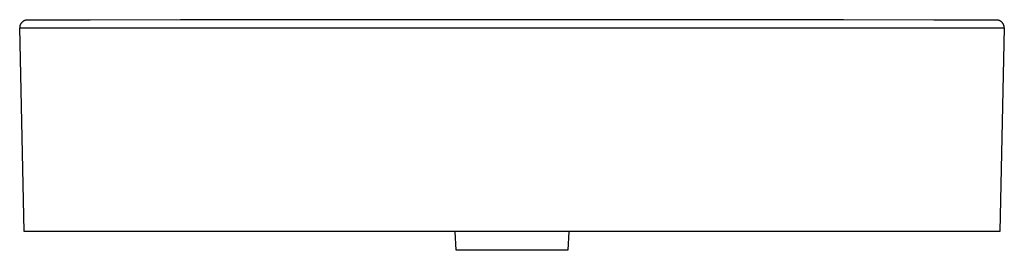
# Model space of a CAD drawing. Units: millimetres. Extents: x -706 to 771, y -566 to 301.
# Drawn here: x 171 to 771, y 161 to 301 of the extents above; entities that cross this region are included whole.
import ezdxf

# ---------------------------------------------------------------- set-up
doc = ezdxf.new("R2010")
doc.units = ezdxf.units.MM
doc.header["$MEASUREMENT"] = 0
doc.layers.add('Default', color=7, linetype='Continuous', true_color=0x000000)

msp = doc.modelspace()

# ---------------------------------------------------------------- linework, layer by layer
at = {"layer": 'Default', "color": 7, "true_color": 0xffffff}
for p, q in [((172.72, 299.82), (172.64, 299.74)), ((172.81, 299.91), (172.72, 299.82)), ((172.9, 299.99), (172.81, 299.91)), ((173, 300.07), (172.9, 299.99)), ((173.1, 300.15), (173, 300.07)), ((173.19, 300.22), (173.1, 300.15)), ((173.3, 300.3), (173.19, 300.22)), ((173.4, 300.37), (173.3, 300.3)), ((173.5, 300.44), (173.4, 300.37)), ((173.61, 300.5), (173.5, 300.44)), ((173.72, 300.56), (173.61, 300.5)), ((173.83, 300.62), (173.72, 300.56)), ((173.94, 300.68), (173.83, 300.62)), ((174.05, 300.74), (173.94, 300.68)), ((174.17, 300.79), (174.05, 300.74)), ((174.28, 300.83), (174.17, 300.79)), ((174.4, 300.88), (174.28, 300.83)), ((174.52, 300.92), (174.4, 300.88)), ((174.64, 300.96), (174.52, 300.92)), ((174.76, 301), (174.64, 300.96)), ((174.88, 301.03), (174.76, 301)), ((175, 301.06), (174.88, 301.03)), ((175.12, 301.09), (175, 301.06)), ((175.25, 301.11), (175.12, 301.09)), ((175.37, 301.13), (175.25, 301.11)), ((175.49, 301.15), (175.37, 301.13)), ((175.62, 301.16), (175.49, 301.15)), ((175.75, 301.17), (175.62, 301.16)), ((176.43, 301.2), (175.75, 301.17)), ((175.75, 301.17), (175.75, 301.17)), ((175.75, 301.17), (175.75, 301.17)), ((175.75, 301.17), (175.75, 301.17)), ((175.75, 301.17), (175.75, 301.17)), ((175.75, 301.17), (175.75, 301.17)), ((177.7, 301.21), (176.43, 301.2)), ((182.36, 301.18), (177.7, 301.21)), ((190.07, 301.19), (182.36, 301.18)), ((200.76, 301.2), (190.07, 301.19)), ((214.21, 301.21), (200.76, 301.2)), ((269.2, 301.24), (214.21, 301.21)), ((291.53, 301.26), (269.2, 301.24)), ((315.37, 301.3), (291.53, 301.26)), ((340.35, 301.35), (315.37, 301.3)), ((366.13, 301.39), (340.35, 301.35)), ((379.2, 301.4), (366.13, 301.39)), ((392.33, 301.37), (379.2, 301.4)), ((395.61, 301.35), (392.33, 301.37)), ((398.9, 301.32), (395.61, 301.35)), ((405.46, 301.29), (398.9, 301.32)), ((418.59, 301.29), (405.46, 301.29)), ((425.15, 301.3), (418.59, 301.29)), ((431.71, 301.3), (425.15, 301.3)), ((444.83, 301.28), (431.71, 301.3)), ((471.08, 301.23), (444.83, 301.28)), ((497.33, 301.28), (471.08, 301.23)), ((510.46, 301.3), (497.33, 301.28)), ((517.02, 301.3), (510.46, 301.3)), ((523.58, 301.29), (517.02, 301.3)), ((536.71, 301.29), (523.58, 301.29)), ((543.27, 301.32), (536.71, 301.29)), ((546.56, 301.35), (543.27, 301.32)), ((549.84, 301.37), (546.56, 301.35)), ((562.97, 301.4), (549.84, 301.37)), ((576.04, 301.39), (562.97, 301.4)), ((601.82, 301.35), (576.04, 301.39)), ((626.8, 301.3), (601.82, 301.35)), ((650.64, 301.26), (626.8, 301.3)), ((672.97, 301.24), (650.64, 301.26)), ((727.96, 301.21), (672.97, 301.24)), ((741.41, 301.2), (727.96, 301.21)), ((752.1, 301.19), (741.41, 301.2)), ((759.81, 301.18), (752.1, 301.19)), ((764.47, 301.21), (759.81, 301.18)), ((765.74, 301.2), (764.47, 301.21)), ((766.42, 301.17), (765.74, 301.2)), ((766.55, 301.16), (766.42, 301.17)), ((766.42, 301.17), (766.42, 301.17)), ((766.42, 301.17), (766.42, 301.17)), ((766.42, 301.17), (766.42, 301.17)), ((766.42, 301.17), (766.42, 301.17)), ((766.42, 301.17), (766.42, 301.17)), ((766.42, 301.17), (766.42, 301.17)), ((766.42, 301.17), (766.42, 301.17)), ((766.42, 301.17), (766.42, 301.17)), ((766.42, 301.17), (766.42, 301.17)), ((766.68, 301.15), (766.55, 301.16)), ((766.8, 301.13), (766.68, 301.15)), ((766.92, 301.11), (766.8, 301.13)), ((767.05, 301.09), (766.92, 301.11)), ((767.17, 301.06), (767.05, 301.09)), ((767.28, 301.03), (767.17, 301.06)), ((767.39, 301.01), (767.28, 301.03)), ((767.49, 300.98), (767.39, 301.01)), ((767.58, 300.95), (767.49, 300.98)), ((767.66, 300.92), (767.58, 300.95)), ((767.74, 300.9), (767.66, 300.92)), ((767.81, 300.87), (767.74, 300.9)), ((767.88, 300.84), (767.81, 300.87)), ((767.95, 300.81), (767.88, 300.84)), ((768.02, 300.78), (767.95, 300.81)), ((768.12, 300.72), (768.02, 300.78)), ((768.23, 300.67), (768.12, 300.72)), ((768.33, 300.61), (768.23, 300.67)), ((768.44, 300.55), (768.33, 300.61)), ((768.55, 300.49), (768.44, 300.55)), ((768.65, 300.42), (768.55, 300.49)), ((768.76, 300.35), (768.65, 300.42)), ((768.87, 300.28), (768.76, 300.35)), ((768.97, 300.21), (768.87, 300.28)), ((769.07, 300.13), (768.97, 300.21)), ((769.18, 300.05), (769.07, 300.13)), ((769.28, 299.97), (769.18, 300.05)), ((769.38, 299.88), (769.28, 299.97)), ((769.47, 299.8), (769.38, 299.88)), ((769.56, 299.71), (769.47, 299.8)), ((171.3, 297.4), (171.29, 296.4)), ((171.29, 296.4), (770.88, 296.4)), ((173.96, 172.54), (171.29, 296.4)), ((171.33, 297.51), (171.3, 297.4)), ((171.36, 297.63), (171.33, 297.51)), ((171.39, 297.74), (171.36, 297.63)), ((171.43, 297.85), (171.39, 297.74)), ((171.47, 297.96), (171.43, 297.85)), ((171.52, 298.07), (171.47, 297.96)), ((171.58, 298.21), (171.52, 298.07)), ((171.64, 298.34), (171.58, 298.21)), ((171.71, 298.47), (171.64, 298.34)), ((171.78, 298.6), (171.71, 298.47)), ((171.88, 298.76), (171.78, 298.6)), ((171.98, 298.92), (171.88, 298.76)), ((172.08, 299.07), (171.98, 298.92)), ((172.19, 299.22), (172.08, 299.07)), ((172.31, 299.37), (172.19, 299.22)), ((172.39, 299.46), (172.31, 299.37)), ((172.47, 299.56), (172.39, 299.46)), ((172.55, 299.65), (172.47, 299.56)), ((172.64, 299.74), (172.55, 299.65)), ((770.88, 296.4), (768.2, 172.54)), ((769.65, 299.62), (769.56, 299.71)), ((769.76, 299.5), (769.65, 299.62)), ((769.86, 299.36), (769.76, 299.5)), ((769.96, 299.23), (769.86, 299.36)), ((770.06, 299.09), (769.96, 299.23)), ((770.15, 298.95), (770.06, 299.09)), ((770.23, 298.8), (770.15, 298.95)), ((770.31, 298.66), (770.23, 298.8)), ((770.39, 298.51), (770.31, 298.66)), ((770.46, 298.35), (770.39, 298.51)), ((770.52, 298.2), (770.46, 298.35)), ((770.58, 298.04), (770.52, 298.2)), ((770.64, 297.88), (770.58, 298.04)), ((770.69, 297.72), (770.64, 297.88)), ((770.73, 297.56), (770.69, 297.72)), ((770.77, 297.4), (770.73, 297.56)), ((770.8, 297.23), (770.77, 297.4)), ((770.83, 297.07), (770.8, 297.23)), ((770.85, 296.9), (770.83, 297.07)), ((770.86, 296.73), (770.85, 296.9)), ((770.87, 296.56), (770.86, 296.73)), ((770.88, 296.4), (770.87, 296.56)), ((768.2, 172.54), (173.96, 172.54)), ((437.08, 161.1), (436.44, 172.54)), ((505.73, 172.54), (505.08, 161.1)), ((505.08, 161.1), (437.08, 161.1))]:
    msp.add_line(p, q, dxfattribs=at)

doc.saveas('drawing.dxf')
